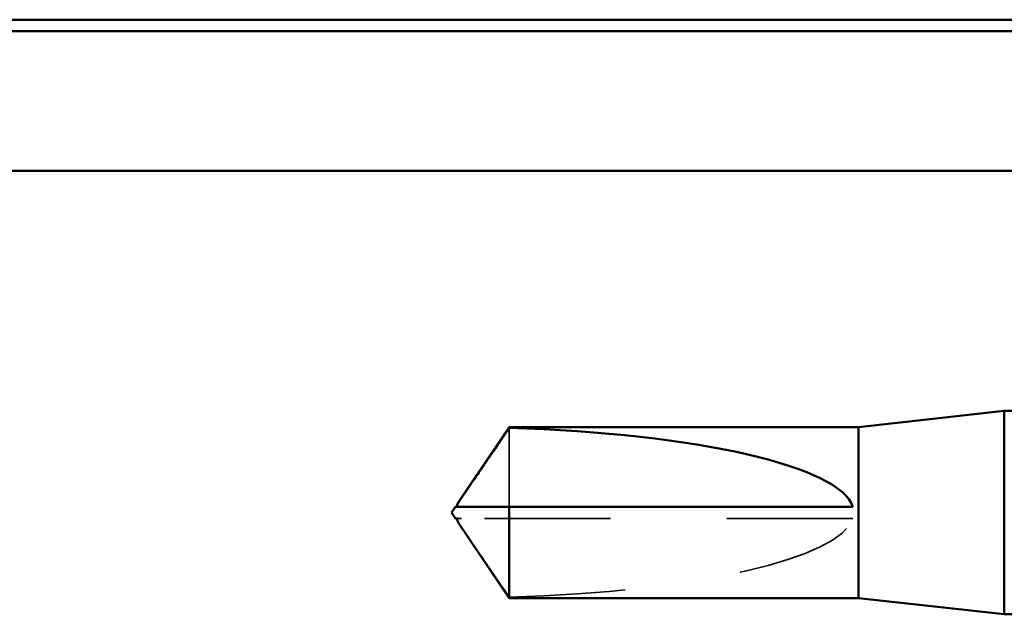
# Model space of a CAD drawing. Units: inches. Extents: x 0.6 to 33.4, y 0.6 to 21.4.
# Drawn here: x 10.1 to 10.9, y 13.2 to 13.7 of the extents above; entities that cross this region are included whole.
import ezdxf

# ---------------------------------------------------------------- set-up
doc = ezdxf.new("R2010")
doc.units = ezdxf.units.IN
doc.header["$LTSCALE"] = 2
doc.header["$MEASUREMENT"] = 0
doc.linetypes.add('DASHED', pattern=[0.2067, 0.1654, -0.0413])
doc.layers.add('Hidden (ANSI)', color=7, linetype='DASHED', lineweight=35)
doc.layers.add('Visible (ANSI)', color=7, linetype='Continuous', lineweight=50)

msp = doc.modelspace()

# ---------------------------------------------------------------- linework, layer by layer
at = {"layer": 'Hidden (ANSI)', "ltscale": 0.095613}
msp.add_line((10.518329, 13.32718), (10.518329, 13.259352), dxfattribs=at)
at = {"layer": 'Hidden (ANSI)', "ltscale": 0.004089}
msp.add_line((10.477436, 13.249352), (10.47405, 13.249352), dxfattribs=at)
at = {"layer": 'Hidden (ANSI)', "ltscale": 0.327486}
msp.add_line((10.813753, 13.249352), (10.477436, 13.249352), dxfattribs=at)
at = {"layer": 'Hidden (ANSI)', "ltscale": 0.301787}
msp.add_ellipse((10.472125, 13.254352), major_axis=(0.342421, 0), ratio=0.2146482, start_param=4.8477348, end_param=6.2151055, dxfattribs=at)
at = {"layer": 'Hidden (ANSI)', "ltscale": 0.002381}
msp.add_open_spline([(10.47405, 13.259352), (10.474043, 13.259352), (10.474037, 13.259352), (10.473844, 13.259361), (10.473705, 13.259489), (10.473531, 13.259817), (10.473486, 13.260038), (10.473486, 13.260283)], degree=3, knots=[0.0029227102, 0.0029227102, 0.0029227102, 0.0029227102, 0.0030262314, 0.0030262314, 0.0060524629, 0.0060524629, 0.0093008939, 0.0093008939, 0.0093008939, 0.0093008939], dxfattribs=at)
at = {"layer": 'Hidden (ANSI)', "ltscale": 0.003878}
msp.add_open_spline([(10.475177, 13.244827), (10.475303, 13.24464), (10.475434, 13.244449), (10.476166, 13.243379), (10.476817, 13.242439), (10.477436, 13.241529)], degree=3, knots=[0.022887708, 0.022887708, 0.022887708, 0.022887708, 0.024710126, 0.024710126, 0.032940456, 0.032940456, 0.032940456, 0.032940456], dxfattribs=at)
at = {"layer": 'Hidden (ANSI)', "ltscale": 0.069564}
msp.add_rational_spline([(10.477436, 13.241529), (10.483559, 13.232533), (10.518329, 13.181524)], [1, 1.4009860971, 1], degree=2, dxfattribs=at)
at = {"layer": 'Visible (ANSI)', "color": 8, "true_color": 0x808080}
for p, q in [((5.905753, 13.678179), (11.425753, 13.678179)), ((11.425753, 13.668179), (5.905753, 13.668179)), ((5.905753, 13.548179), (11.425753, 13.548179))]:
    msp.add_line(p, q, dxfattribs=at)
at = {"layer": 'Visible (ANSI)'}
for p, q in [((10.818753, 13.327852), (10.943753, 13.341852)), ((10.943753, 13.341852), (10.943753, 13.166852)), ((10.994594, 13.341852), (10.943753, 13.341852)), ((10.475177, 13.263876), (10.518329, 13.327852)), ((10.518329, 13.327852), (10.518329, 13.32718)), ((10.818753, 13.327852), (10.518329, 13.327852)), ((10.818753, 13.327852), (10.818753, 13.180852)), ((10.468753, 13.254352), (10.472125, 13.259352)), ((10.473486, 13.259352), (10.473486, 13.260284)), ((10.518329, 13.259352), (10.518329, 13.180852)), ((10.813753, 13.259352), (10.518329, 13.259352)), ((10.468753, 13.254352), (10.472125, 13.249352)), ((10.473486, 13.249352), (10.473486, 13.248421)), ((10.475177, 13.244828), (10.518329, 13.180852)), ((10.818753, 13.180852), (10.518329, 13.180852)), ((10.818753, 13.180852), (10.943753, 13.166852)), ((10.963193, 13.166852), (10.943753, 13.166852))]:
    msp.add_line(p, q, dxfattribs=at)
msp.add_ellipse((10.472125, 13.254352), major_axis=(-0.342421, 0), ratio=0.2146482, start_param=3.2096724, end_param=4.5770432, dxfattribs=at)
msp.add_rational_spline([(10.477436, 13.267176), (10.483559, 13.276171), (10.518329, 13.32718)], [1, 1.40098609842, 1], degree=2, dxfattribs=at)
for points, knots in [([(10.473486, 13.260283), (10.473485, 13.260365), (10.47349, 13.26045), (10.47354, 13.26088), (10.47366, 13.26125), (10.474187, 13.262426), (10.474839, 13.263387), (10.476166, 13.265326), (10.476817, 13.266266), (10.477436, 13.267176)], [0.009300894, 0.009300894, 0.009300894, 0.009300894, 0.010393002, 0.010393002, 0.014733542, 0.014733542, 0.024710126, 0.024710126, 0.032940456, 0.032940456, 0.032940456, 0.032940456]), ([(10.472125, 13.249352), (10.472125, 13.249352), (10.472126, 13.249352), (10.472151, 13.249352), (10.472278, 13.249352), (10.472576, 13.249352), (10.473031, 13.249352), (10.47364, 13.249352), (10.47405, 13.249352)], [-0.1110359, -0.1110359, -0.1110359, -0.1110359, -0.11039451, -0.0965952, -0.06899657, -0.05519726, -0.02759863, 0, 0, 0, 0]), ([(10.47405, 13.249352), (10.474043, 13.249352), (10.474037, 13.249352), (10.473844, 13.249344), (10.473705, 13.249215), (10.4735, 13.24883), (10.473461, 13.248511), (10.47354, 13.247824), (10.47366, 13.247455), (10.47412, 13.246428), (10.47461, 13.245664), (10.475177, 13.244827)], [0.00292271, 0.00292271, 0.00292271, 0.00292271, 0.003026231, 0.003026231, 0.006052463, 0.006052463, 0.010393002, 0.010393002, 0.014733542, 0.014733542, 0.022887708, 0.022887708, 0.022887708, 0.022887708])]:
    msp.add_open_spline(points, degree=3, knots=knots, dxfattribs=at)
msp.add_rational_spline([(10.518329, 13.259352), (10.49259, 13.259352), (10.478026, 13.259352), (10.472251, 13.259352), (10.472125, 13.259352), (10.472125, 13.259352)], [1, 1.94592589218, 4.1869209114, 7.70579477054, 7.85, 7.85], degree=2, knots=[0, 0, 0, 0.0304004, 0.08356066, 0.21267721, 0.22014701, 0.22014701, 0.22014701], dxfattribs=at)

doc.saveas('drawing.dxf')
